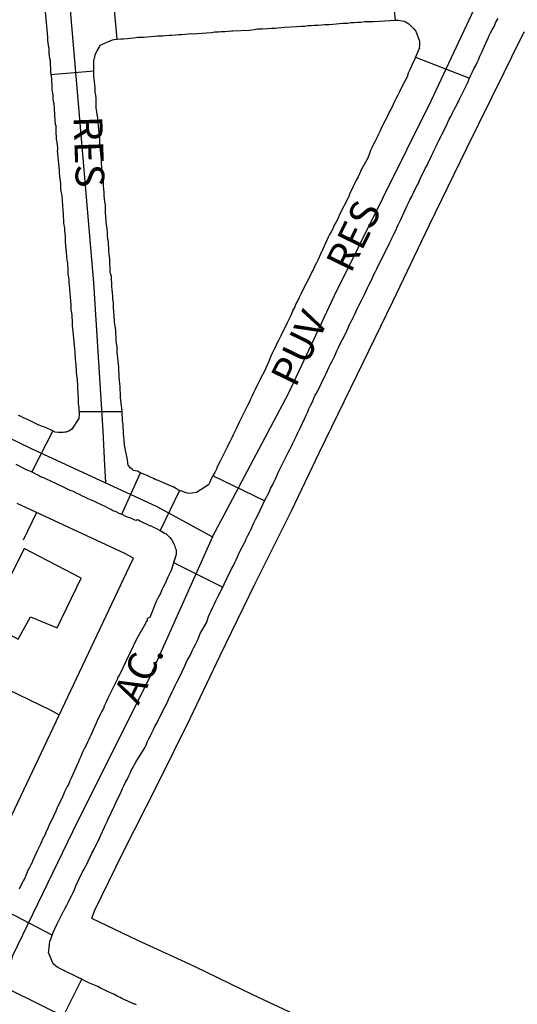
# Model space of a CAD drawing. Units: millimetres. Extents: x 185545 to 187957, y 1663200 to 1665975.
# Drawn here: x 185925 to 185968, y 1663463 to 1663549 of the extents above; entities that cross this region are included whole.
import ezdxf
from ezdxf.enums import TextEntityAlignment as Align

# ---------------------------------------------------------------- set-up
doc = ezdxf.new("R2010")
doc.units = ezdxf.units.MM
for name, color, linetype in [('V-CANTEIRO', 3, 'Continuous'), ('V-CRUZAMENTO', 1, 'Continuous'), ('V-EDIFICACAO', 2, 'Continuous'), ('V-EIXO_DE_LOGRADOURO', 3, 'Continuous'), ('V-LOTE', 1, 'Continuous'), ('V-NOME_DOS_LOGRADOUROS', 7, 'Continuous'), ('V-QUADRA', 6, 'Continuous'), ('V-TESTADA', 5, 'Continuous')]:
    doc.layers.add(name, color=color, linetype=linetype)

msp = doc.modelspace()

# ---------------------------------------------------------------- linework, layer by layer
at = {"layer": 'V-CANTEIRO'}
msp.add_lwpolyline([(185945.85, 1663547.82), (185946.31, 1663547.84), (185946.63, 1663547.86), (185946.93, 1663547.88), (185947.18, 1663547.91), (185947.48, 1663547.93), (185947.71, 1663547.97), (185948.8, 1663548.01), (185949.22, 1663548.05), (185949.52, 1663548.05), (185949.81, 1663548.1), (185950.07, 1663548.1), (185950.36, 1663548.12), (185950.66, 1663548.14), (185950.96, 1663548.16), (185951.26, 1663548.18), (185951.55, 1663548.2), (185951.66, 1663548.19), (185952.82, 1663548.31), (185953.25, 1663548.31), (185953.5, 1663548.35), (185953.8, 1663548.35), (185954.1, 1663548.39), (185954.39, 1663548.39), (185954.69, 1663548.44), (185954.94, 1663548.44), (185955.24, 1663548.46), (185955.47, 1663548.44), (185956.94, 1663548.54), (185957.36, 1663548.56), (185957.66, 1663548.56), (185957.96, 1663548.52), (185958.19, 1663548.48), (185958.25, 1663548.42), (185958.55, 1663548.25), (185958.74, 1663548.08), (185958.95, 1663547.84), (185959.16, 1663547.61), (185959.48, 1663546.73), (185959.48, 1663546.32), (185959.46, 1663546.21), (185959.48, 1663546.11), (185959.42, 1663546.06), (185959.37, 1663545.9), (185959.25, 1663545.6), (185959.14, 1663545.34), (185959.01, 1663545.05), (185958.88, 1663544.79), (185958.76, 1663544.5), (185958.61, 1663544.2), (185958.5, 1663543.95), (185958.4, 1663543.65), (185958.38, 1663543.58), (185957.91, 1663542.72), (185957.72, 1663542.29), (185957.59, 1663542.04), (185957.46, 1663541.78), (185957.32, 1663541.49), (185957.19, 1663541.23), (185957.04, 1663540.93), (185956.91, 1663540.68), (185956.79, 1663540.43), (185956.73, 1663540.28), (185956.21, 1663539.3), (185956.04, 1663538.9), (185955.9, 1663538.6), (185955.77, 1663538.35), (185955.62, 1663538.05), (185955.49, 1663537.8), (185955.37, 1663537.54), (185955.22, 1663537.24), (185955.13, 1663536.99), (185955.03, 1663536.69), (185955.03, 1663536.63), (185954.45, 1663535.63), (185954.28, 1663535.21), (185954.14, 1663534.95), (185953.99, 1663534.66), (185953.82, 1663534.36), (185953.71, 1663534.11), (185953.56, 1663533.81), (185953.44, 1663533.55), (185953.33, 1663533.26), (185953.29, 1663533.15), (185952.57, 1663531.75), (185952.38, 1663531.31), (185952.21, 1663531.01), (185952.08, 1663530.76), (185951.97, 1663530.5), (185951.8, 1663530.2), (185951.67, 1663529.95), (185951.55, 1663529.72), (185951.08, 1663528.68), (185950.89, 1663528.25), (185950.76, 1663528), (185950.64, 1663527.74), (185950.49, 1663527.45), (185950.36, 1663527.19), (185950.23, 1663526.9), (185950.11, 1663526.66), (185949.94, 1663526.3), (185949.94, 1663526.3), (185949.36, 1663525.2), (185949.17, 1663524.78), (185949.02, 1663524.48), (185948.92, 1663524.22), (185948.75, 1663523.93), (185948.64, 1663523.67), (185948.49, 1663523.38), (185948.37, 1663523.08), (185948.24, 1663522.82), (185948.09, 1663522.53), (185947.99, 1663522.29), (185947.43, 1663521.17), (185947.22, 1663520.75), (185947.07, 1663520.45), (185946.97, 1663520.2), (185946.84, 1663519.94), (185946.69, 1663519.64), (185946.57, 1663519.39), (185946.46, 1663519.09), (185946.36, 1663518.86), (185945.95, 1663517.99), (185945.72, 1663517.57), (185945.61, 1663517.31), (185945.46, 1663517.01), (185945.33, 1663516.76), (185945.21, 1663516.51), (185945.06, 1663516.21), (185944.93, 1663515.95), (185944.8, 1663515.66), (185944.68, 1663515.36), (185944.55, 1663515.11), (185944.4, 1663514.81), (185944.34, 1663514.7), (185944.06, 1663514.13), (185943.83, 1663513.71), (185943.7, 1663513.41), (185943.57, 1663513.15), (185943.45, 1663512.86), (185943.3, 1663512.56), (185943.17, 1663512.31), (185943.02, 1663512.01), (185942.9, 1663511.76), (185942.77, 1663511.5), (185942.67, 1663511.27), (185942.15, 1663510.27), (185941.94, 1663509.85), (185941.84, 1663509.59), (185941.69, 1663509.3), (185941.52, 1663509), (185941.39, 1663508.74), (185941.26, 1663508.45), (185941.16, 1663508.21), (185940.1, 1663507.55), (185939.72, 1663507.51), (185939.46, 1663507.47), (185939.33, 1663507.49), (185939.17, 1663507.53), (185938.91, 1663507.64), (185938.62, 1663507.74), (185938.38, 1663507.89), (185938.07, 1663508.04), (185937.77, 1663508.17), (185937.66, 1663508.21), (185936.79, 1663508.61), (185936.53, 1663508.7), (185936.37, 1663508.78), (185936.11, 1663508.89), (185935.82, 1663509.02), (185935.52, 1663509.14), (185935.27, 1663509.25), (185934.99, 1663509.4), (185934.63, 1663509.48), (185934.52, 1663509.57), (185934.39, 1663509.67), (185934.22, 1663509.86), (185934.16, 1663509.91), (185934.14, 1663510.14), (185934.12, 1663510.38), (185933.86, 1663511.67), (185933.82, 1663512.09), (185933.8, 1663512.39), (185933.78, 1663512.65), (185933.78, 1663512.94), (185933.73, 1663513.2), (185933.73, 1663513.49), (185933.69, 1663513.79), (185933.67, 1663514.05), (185933.65, 1663514.34), (185933.65, 1663514.6), (185933.65, 1663514.66), (185933.52, 1663515.78), (185933.52, 1663516.17), (185933.48, 1663516.46), (185933.48, 1663516.72), (185933.46, 1663517.01), (185933.42, 1663517.31), (185933.4, 1663517.57), (185933.38, 1663517.86), (185933.35, 1663518.12), (185933.36, 1663518.43), (185933.36, 1663518.43), (185933.23, 1663519.77), (185933.21, 1663520.2), (185933.16, 1663520.49), (185933.14, 1663520.79), (185933.14, 1663521.04), (185933.1, 1663521.34), (185933.1, 1663521.59), (185933.06, 1663521.85), (185933.01, 1663522.15), (185932.99, 1663522.4), (185932.98, 1663522.46), (185932.91, 1663523.63), (185932.89, 1663524.05), (185932.84, 1663524.35), (185932.84, 1663524.61), (185932.82, 1663524.9), (185932.78, 1663525.16), (185932.76, 1663525.45), (185932.74, 1663525.75), (185932.72, 1663526.01), (185932.72, 1663526.3), (185932.65, 1663526.56), (185932.61, 1663526.7), (185932.59, 1663527.83), (185932.53, 1663528.25), (185932.5, 1663528.55), (185932.48, 1663528.8), (185932.46, 1663529.06), (185932.46, 1663529.31), (185932.42, 1663529.57), (185932.38, 1663529.86), (185932.38, 1663530.12), (185932.34, 1663530.42), (185932.32, 1663530.67), (185932.3, 1663530.73), (185932.21, 1663531.86), (185932.21, 1663532.24), (185932.19, 1663532.54), (185932.15, 1663532.79), (185932.12, 1663533.05), (185932.08, 1663533.34), (185932.08, 1663533.6), (185932.06, 1663533.89), (185932.02, 1663534.19), (185932.04, 1663534.45), (185932.04, 1663534.51), (185931.89, 1663535.76), (185931.87, 1663536.18), (185931.85, 1663536.44), (185931.83, 1663536.74), (185931.81, 1663536.99), (185931.78, 1663537.24), (185931.74, 1663537.5), (185931.72, 1663537.75), (185931.72, 1663538.01), (185931.7, 1663538.3), (185931.68, 1663538.56), (185931.66, 1663538.75), (185931.57, 1663539.7), (185931.53, 1663540.09), (185931.49, 1663540.38), (185931.44, 1663540.64), (185931.4, 1663540.93), (185931.4, 1663541.23), (185931.4, 1663541.49), (185931.38, 1663541.78), (185931.36, 1663542.04), (185931.32, 1663542.33), (185931.32, 1663542.63), (185931.32, 1663542.69), (185931.19, 1663543.73), (185931.19, 1663544.16), (185931.19, 1663544.45), (185931.19, 1663544.75), (185931.19, 1663545.05), (185931.21, 1663545.21), (185931.27, 1663545.32), (185931.27, 1663545.38), (185931.3, 1663545.49), (185931.32, 1663545.57), (185931.34, 1663545.64), (185931.47, 1663545.9), (185931.66, 1663546.19), (185931.75, 1663546.38), (185932.81, 1663546.87), (185932.97, 1663546.89), (185933.23, 1663546.91), (185933.53, 1663546.95), (185933.78, 1663546.95), (185934.08, 1663546.97), (185934.38, 1663546.99), (185934.67, 1663547.04), (185934.97, 1663547.08), (185935.22, 1663547.08), (185935.5, 1663547.08), (185936.75, 1663547.19), (185937.17, 1663547.21), (185937.43, 1663547.23), (185937.73, 1663547.25), (185937.98, 1663547.27), (185937.98, 1663547.27), (185938.28, 1663547.29), (185938.57, 1663547.31), (185938.83, 1663547.33), (185939.13, 1663547.36), (185939.38, 1663547.38), (185939.68, 1663547.4), (185939.82, 1663547.38), (185940.99, 1663547.46), (185941.42, 1663547.5), (185941.71, 1663547.55), (185942.01, 1663547.55), (185942.26, 1663547.57), (185942.56, 1663547.59), (185942.86, 1663547.61), (185943.15, 1663547.63), (185943.26, 1663547.63), (185944.68, 1663547.71), (185945.11, 1663547.76), (185945.4, 1663547.8), (185945.85, 1663547.82)], dxfattribs=at)
at = {"layer": 'V-CRUZAMENTO'}
for points in [[(185956.844, 1663553.44), (185957.36, 1663548.56), (185957.66, 1663548.56), (185957.96, 1663548.52), (185958.19, 1663548.48), (185958.25, 1663548.42), (185958.55, 1663548.25), (185958.74, 1663548.08), (185958.95, 1663547.84), (185959.16, 1663547.61), (185959.48, 1663546.73), (185959.48, 1663546.32), (185959.46, 1663546.21), (185959.48, 1663546.11), (185959.42, 1663546.06), (185959.37, 1663545.9), (185959.25, 1663545.6), (185959.14, 1663545.34), (185963.828, 1663543.536), (185963.95, 1663543.78), (185964.08, 1663544.07), (185964.21, 1663544.33), (185964.36, 1663544.62), (185964.48, 1663544.88), (185964.59, 1663545.13), (185964.72, 1663545.43), (185964.91, 1663545.85), (185965.34, 1663546.76), (185965.4, 1663546.91), (185965.5, 1663547.17), (185965.65, 1663547.47), (185965.78, 1663547.72), (185965.95, 1663548.02), (185966.12, 1663548.38), (185966.31, 1663548.72)], [(185926.95, 1663549.32), (185927.16, 1663547.1), (185927.16, 1663546.96), (185927.18, 1663546.83), (185927.2, 1663546.62), (185927.23, 1663546.36), (185927.27, 1663546.15), (185927.29, 1663545.94), (185927.29, 1663545.68), (185927.31, 1663545.47), (185927.35, 1663545.26), (185927.4, 1663545.07), (185927.42, 1663544.03), (185927.45, 1663543.861), (185931.19, 1663544.16), (185931.19, 1663544.45), (185931.19, 1663544.75), (185931.19, 1663545.05), (185931.21, 1663545.21), (185931.27, 1663545.32), (185931.27, 1663545.38), (185931.3, 1663545.49), (185931.335, 1663545.63), (185931.47, 1663545.9), (185931.66, 1663546.19), (185931.75, 1663546.38), (185932.81, 1663546.87), (185932.97, 1663546.89), (185933.23, 1663546.91), (185932.807, 1663551.352)], [(185927.08, 1663459.18), (185930.142, 1663465.304), (185929.77, 1663465.49), (185929.54, 1663465.59), (185929.24, 1663465.73), (185928.99, 1663465.86), (185928.69, 1663465.99), (185928.4, 1663466.16), (185928.05, 1663466.33), (185927.95, 1663466.4), (185927.88, 1663466.44), (185927.82, 1663466.5), (185927.67, 1663466.65), (185927.25, 1663467.63), (185927.27, 1663467.78), (185927.31, 1663468.07), (185927.33, 1663468.33), (185927.37, 1663468.62), (185927.48, 1663468.88), (185927.56, 1663469.13), (185923.74, 1663471.116)]]:
    msp.add_lwpolyline(points, dxfattribs=at)
for points in [[(185934.22, 1663509.86), (185934.16, 1663509.91), (185934.14, 1663510.14), (185934.12, 1663510.38), (185933.86, 1663511.67), (185933.82, 1663512.09), (185933.8, 1663512.39), (185933.78, 1663512.65), (185933.78, 1663512.94), (185933.73, 1663513.2), (185933.73, 1663513.49), (185933.69, 1663513.79), (185933.67, 1663514.05), (185933.65, 1663514.34), (185933.65, 1663514.557), (185929.916, 1663514.557), (185929.92, 1663514.51), (185929.92, 1663514.3), (185929.9, 1663514.05), (185929.88, 1663513.98), (185929.28, 1663513.07), (185929.07, 1663512.92), (185929.03, 1663512.9), (185928.99, 1663512.88), (185928.78, 1663512.81), (185928.76, 1663512.81), (185928.67, 1663512.79), (185928.52, 1663512.77), (185928.31, 1663512.77), (185928.1, 1663512.77), (185927.84, 1663512.81), (185927.63, 1663512.9), (185925.798, 1663509.358), (185925.93, 1663509.29), (185926.17, 1663509.16), (185926.38, 1663509.06), (185926.57, 1663508.95), (185926.83, 1663508.85), (185927.1, 1663508.72), (185927.38, 1663508.59), (185927.59, 1663508.48), (185927.93, 1663508.34), (185928.71, 1663507.96), (185928.99, 1663507.83), (185929.2, 1663507.74), (185929.41, 1663507.66), (185929.67, 1663507.53), (185929.92, 1663507.4), (185930.17, 1663507.28), (185930.39, 1663507.17), (185930.6, 1663507.07), (185930.86, 1663506.96), (185931.11, 1663506.85), (185931.45, 1663506.7), (185932.19, 1663506.33), (185932.42, 1663506.22), (185932.68, 1663506.11), (185932.85, 1663506), (185933.1, 1663505.92), (185933.36, 1663505.77), (185933.63, 1663505.67), (185933.63, 1663505.67), (185935.234, 1663509.269), (185934.99, 1663509.4), (185934.63, 1663509.48), (185934.52, 1663509.57), (185934.39, 1663509.67)], [(185945.1, 1663504.93), (185945.23, 1663505.22), (185945.46, 1663505.65), (185946.029, 1663506.833), (185941.52, 1663509), (185941.39, 1663508.74), (185941.26, 1663508.45), (185941.16, 1663508.21), (185940.1, 1663507.55), (185939.72, 1663507.51), (185939.46, 1663507.47), (185939.33, 1663507.49), (185939.17, 1663507.53), (185938.91, 1663507.64), (185938.62, 1663507.74), (185936.958, 1663504.267), (185937.11, 1663504.18), (185937.34, 1663504.03), (185937.47, 1663503.97), (185937.47, 1663503.93), (185937.53, 1663503.91), (185937.76, 1663503.69), (185937.94, 1663503.49), (185938.08, 1663503.23), (185938.21, 1663502.98), (185938.25, 1663502.76), (185938.34, 1663502.59), (185938.34, 1663502.51), (185938.34, 1663502.17), (185938.125, 1663501.476), (185942.382, 1663499.326), (185942.5, 1663499.56), (185942.58, 1663499.75), (185942.71, 1663500.01), (185942.83, 1663500.3), (185942.98, 1663500.56), (185943.13, 1663500.86), (185943.28, 1663501.15), (185943.4, 1663501.41), (185943.55, 1663501.7), (185943.66, 1663501.96), (185943.85, 1663502.38), (185944.32, 1663503.25), (185944.34, 1663503.27), (185944.42, 1663503.53), (185944.57, 1663503.82), (185944.7, 1663504.08), (185944.85, 1663504.38), (185944.97, 1663504.67)]]:
    msp.add_lwpolyline(points, close=True, dxfattribs=at)
at = {"layer": 'V-EDIFICACAO'}
msp.add_lwpolyline([(185925.13, 1663502.7), (185921.93, 1663496.28), (185924.62, 1663494.82), (185925.69, 1663496.76), (185928.02, 1663495.8), (185930.1, 1663500.13), (185930.1, 1663500.13), (185925.13, 1663502.7)], close=True, dxfattribs=at)
at = {"layer": 'V-EIXO_DE_LOGRADOURO'}
for points in [[(185941.49, 1663503.71), (185948.09, 1663516.14), (185952.1, 1663524.65), (185956.3, 1663533.1), (185960.5, 1663541.55), (185964.46, 1663550), (185965.15, 1663551.69), (185972.47, 1663552.55), (185981.28, 1663553.57), (185990.13, 1663554.22), (185998.98, 1663554.87), (186007.83, 1663555.21), (186016.68, 1663555.8), (186025.24, 1663556.2), (186029.52, 1663556.48)], [(185928.96, 1663551.48), (185929.51, 1663545.05), (185930.06, 1663538.62), (185930.61, 1663532.19), (185931.16, 1663525.76), (185931.57, 1663519.33), (185931.98, 1663512.9), (185932.12, 1663509.91)], [(185872.46, 1663536.48), (185882.85, 1663531.48), (185893.24, 1663526.48), (185904.21, 1663521.96), (185914.86, 1663516.65), (185925.7, 1663511.42), (185936.67, 1663506.35), (185941.49, 1663503.71), (185935.91, 1663491.24), (185929.76, 1663479.01), (185924.12, 1663467.33), (185921.97, 1663459.19), (185916.77, 1663448.84), (185911.7, 1663438.42), (185906.82, 1663428), (185901.94, 1663417.58), (185896.55, 1663407.16), (185891.16, 1663396.74), (185885.77, 1663386.32), (185880.95, 1663375.9), (185876.01, 1663365.48)], [(185823.91, 1663511.39), (185823.91, 1663511.39), (185831.44, 1663507.48), (185838.97, 1663503.57), (185847.05, 1663500.09), (185855.13, 1663496.55), (185879.76, 1663485.63), (185896.41, 1663477.94), (185912.77, 1663469.88), (185929.13, 1663461.82), (185945.59, 1663453.76), (185962.05, 1663445.82), (185978.6, 1663437.88), (185995.45, 1663430.43), (186012.3, 1663422.98), (186027.76, 1663415.9), (186029.7, 1663415.13)], [(185932.12, 1663509.93), (185932.19, 1663508.42)]]:
    msp.add_lwpolyline(points, dxfattribs=at)
at = {"layer": 'V-LOTE'}
for points in [[(185998.35, 1663549.79), (185973.74, 1663547.95), (185968.54, 1663547.5), (185968.13, 1663546.7), (185966.81, 1663543.98), (185963.57, 1663537.43), (185960.3, 1663530.72), (185957.12, 1663524.12), (185954.03, 1663517.75), (185950.74, 1663510.98), (185948.33, 1663505.94), (185945.19, 1663499.64), (185942.13, 1663493.38), (185939.52, 1663487.92), (185936.73, 1663482.23), (185933.68, 1663476.26), (185931.22, 1663471.22), (185931.01, 1663470.62), (185931, 1663470.59), (185934.97, 1663468.69), (185939.47, 1663466.63), (185939.95, 1663466.41), (185944.96, 1663463.98), (185950.37, 1663461.47)], [(185923.57, 1663478.5), (185934.3, 1663501.12), (185934.64, 1663501.86), (185933.88, 1663502.27), (185924.54, 1663506.6)], [(185926.2, 1663505.83), (185925.04, 1663503.41)], [(185920.06, 1663492.23), (185927.39, 1663488.7), (185928.19, 1663488.25)]]:
    msp.add_lwpolyline(points, dxfattribs=at)
at = {"layer": 'V-QUADRA'}
for points in [[(185926.95, 1663549.32), (185927.16, 1663547.1), (185927.16, 1663547.04), (185927.16, 1663546.96), (185927.18, 1663546.83), (185927.2, 1663546.62), (185927.23, 1663546.36), (185927.27, 1663546.15), (185927.29, 1663545.94), (185927.29, 1663545.68), (185927.31, 1663545.47), (185927.35, 1663545.26), (185927.4, 1663545.07), (185927.42, 1663544.03), (185927.48, 1663543.69), (185927.5, 1663543.44), (185927.5, 1663543.22), (185927.54, 1663542.97), (185927.54, 1663542.72), (185927.54, 1663542.5), (185927.59, 1663542.25), (185927.63, 1663541.99), (185927.63, 1663541.74), (185927.67, 1663541.49), (185927.72, 1663541.34), (185927.77, 1663540.4), (185927.8, 1663539.79), (185927.84, 1663539.62), (185927.84, 1663539.47), (185927.88, 1663539.45), (185927.88, 1663539.2), (185927.9, 1663538.98), (185927.9, 1663538.73), (185927.92, 1663538.47), (185927.92, 1663538.22), (185927.97, 1663537.97), (185927.97, 1663537.97), (185928.01, 1663537.71), (185928.03, 1663537.5), (185928.03, 1663537.24), (185928.01, 1663537.22), (185928.16, 1663535.84), (185928.18, 1663535.51), (185928.18, 1663535.29), (185928.22, 1663535.04), (185928.24, 1663534.83), (185928.26, 1663534.61), (185928.29, 1663534.36), (185928.29, 1663534.15), (185928.29, 1663533.94), (185928.33, 1663533.68), (185928.37, 1663533.47), (185928.42, 1663533.28), (185928.5, 1663532.07), (185928.52, 1663531.73), (185928.52, 1663531.48), (185928.56, 1663531.26), (185928.56, 1663531.01), (185928.58, 1663530.76), (185928.63, 1663530.54), (185928.65, 1663530.29), (185928.67, 1663530.03), (185928.69, 1663529.78), (185928.69, 1663529.53), (185928.69, 1663529.33), (185928.82, 1663528.08), (185928.86, 1663527.74), (185928.9, 1663527.49), (185928.9, 1663527.24), (185928.92, 1663527.02), (185928.94, 1663526.77), (185928.94, 1663526.51), (185928.98, 1663526.26), (185929.03, 1663526.01), (185929.03, 1663525.75), (185929.05, 1663525.54), (185929.07, 1663525.28), (185929.07, 1663525.22), (185929.15, 1663524.18), (185929.18, 1663523.84), (185929.2, 1663523.63), (185929.2, 1663523.42), (185929.24, 1663523.16), (185929.28, 1663522.95), (185929.28, 1663522.74), (185929.3, 1663522.49), (185929.32, 1663522.23), (185929.32, 1663522.02), (185929.35, 1663521.76), (185929.37, 1663521.55), (185929.37, 1663521.53), (185929.47, 1663520.36), (185929.52, 1663520.03), (185929.54, 1663519.81), (185929.54, 1663519.56), (185929.56, 1663519.35), (185929.58, 1663519.13), (185929.6, 1663518.88), (185929.62, 1663518.67), (185929.64, 1663518.46), (185929.66, 1663518.2), (185929.66, 1663517.99), (185929.69, 1663517.78), (185929.71, 1663517.52), (185929.73, 1663517.42), (185929.81, 1663516.08), (185929.83, 1663515.74), (185929.83, 1663515.49), (185929.83, 1663515.23), (185929.88, 1663514.98), (185929.9, 1663514.72), (185929.92, 1663514.51), (185929.92, 1663514.3), (185929.9, 1663514.05), (185929.88, 1663513.98), (185929.28, 1663513.07), (185929.07, 1663512.92), (185929.03, 1663512.9), (185928.99, 1663512.88), (185928.78, 1663512.81), (185928.76, 1663512.81), (185928.67, 1663512.79), (185928.52, 1663512.77), (185928.31, 1663512.77), (185928.1, 1663512.77), (185927.84, 1663512.81), (185927.63, 1663512.9), (185927.42, 1663513), (185927.17, 1663513.11), (185926.99, 1663513.19), (185926.72, 1663513.3), (185926.44, 1663513.41), (185926.42, 1663513.41), (185925.43, 1663513.89), (185925.09, 1663514.04), (185924.88, 1663514.15), (185924.66, 1663514.23)], [(185934.9, 1663463.09), (185934.79, 1663463.13), (185934.78, 1663463.11), (185933.63, 1663463.64), (185933.49, 1663463.72), (185933.23, 1663463.83), (185932.93, 1663464), (185932.64, 1663464.12), (185932.38, 1663464.25), (185932.09, 1663464.38), (185931.83, 1663464.51), (185931.53, 1663464.67), (185931.24, 1663464.8), (185930.81, 1663464.97), (185929.77, 1663465.49), (185929.54, 1663465.59), (185929.24, 1663465.73), (185928.99, 1663465.86), (185928.69, 1663465.99), (185928.4, 1663466.16), (185928.05, 1663466.33), (185927.95, 1663466.4), (185927.88, 1663466.44), (185927.82, 1663466.5), (185927.67, 1663466.65), (185927.25, 1663467.63), (185927.27, 1663467.78), (185927.31, 1663468.07), (185927.33, 1663468.33), (185927.37, 1663468.62), (185927.48, 1663468.88), (185927.56, 1663469.13), (185927.69, 1663469.43), (185927.8, 1663469.68), (185928.01, 1663470.11), (185928.01, 1663470.11), (185928.54, 1663471.15), (185928.56, 1663471.17), (185928.71, 1663471.47), (185928.86, 1663471.72), (185928.96, 1663471.97), (185929.11, 1663472.27), (185929.24, 1663472.53), (185929.39, 1663472.82), (185929.52, 1663473.08), (185929.66, 1663473.48), (185930.13, 1663474.45), (185930.19, 1663474.56), (185930.36, 1663474.86), (185930.51, 1663475.15), (185930.64, 1663475.41), (185930.77, 1663475.71), (185930.89, 1663475.96), (185931.02, 1663476.26), (185931.19, 1663476.55), (185931.3, 1663476.81), (185931.53, 1663477.23), (185931.94, 1663478.14), (185932.12, 1663478.51), (185932.23, 1663478.76), (185932.38, 1663479.06), (185932.5, 1663479.35), (185932.63, 1663479.61), (185932.76, 1663479.9), (185932.89, 1663480.16), (185933.08, 1663480.56), (185933.57, 1663481.58), (185933.69, 1663481.86), (185933.82, 1663482.15), (185933.95, 1663482.41), (185934.12, 1663482.7), (185934.24, 1663482.96), (185934.39, 1663483.26), (185934.5, 1663483.57), (185934.51, 1663483.58), (185934.84, 1663484.15), (185935.65, 1663485.44), (185935.73, 1663485.63), (185935.83, 1663485.88), (185935.96, 1663486.18), (185936.11, 1663486.44), (185936.24, 1663486.69), (185936.36, 1663486.99), (185936.49, 1663487.24), (185936.66, 1663487.54), (185936.87, 1663487.96), (185937.36, 1663488.92), (185937.49, 1663489.19), (185937.62, 1663489.45), (185937.74, 1663489.74), (185937.87, 1663490), (185938, 1663490.25), (185938.15, 1663490.55), (185938.25, 1663490.8), (185938.4, 1663491.1), (185938.63, 1663491.53), (185939.1, 1663492.52), (185939.19, 1663492.71), (185939.31, 1663492.97), (185939.48, 1663493.26), (185939.61, 1663493.52), (185939.74, 1663493.82), (185939.88, 1663494.11), (185940.01, 1663494.37), (185940.16, 1663494.66), (185940.29, 1663494.92), (185940.44, 1663495.32), (185940.99, 1663496.25), (185941.05, 1663496.49), (185941.16, 1663496.78), (185941.26, 1663497.04), (185941.39, 1663497.29), (185941.52, 1663497.59), (185941.65, 1663497.84), (185941.79, 1663498.14), (185942, 1663498.57), (185942.5, 1663499.56), (185942.58, 1663499.75), (185942.71, 1663500.01), (185942.83, 1663500.3), (185942.98, 1663500.56), (185943.13, 1663500.86), (185943.28, 1663501.15), (185943.4, 1663501.41), (185943.55, 1663501.7), (185943.66, 1663501.96), (185943.85, 1663502.38), (185944.32, 1663503.25), (185944.34, 1663503.27), (185944.42, 1663503.53), (185944.57, 1663503.82), (185944.7, 1663504.08), (185944.85, 1663504.38), (185944.97, 1663504.67), (185945.1, 1663504.93), (185945.23, 1663505.22), (185945.23, 1663505.22), (185945.46, 1663505.65), (185946.08, 1663506.94), (185946.12, 1663507.05), (185946.29, 1663507.34), (185946.42, 1663507.6), (185946.54, 1663507.9), (185946.71, 1663508.19), (185946.84, 1663508.45), (185946.97, 1663508.74), (185947.09, 1663509), (185947.26, 1663509.42), (185947.82, 1663510.5), (185947.94, 1663510.74), (185948.07, 1663511.03), (185948.22, 1663511.29), (185948.37, 1663511.59), (185948.47, 1663511.84), (185948.62, 1663512.14), (185948.77, 1663512.43), (185948.88, 1663512.69), (185949.07, 1663513.09), (185949.56, 1663514.07), (185949.64, 1663514.26), (185949.79, 1663514.55), (185949.87, 1663514.81), (185950, 1663515.11), (185950.15, 1663515.36), (185950.27, 1663515.66), (185950.4, 1663515.95), (185950.61, 1663516.34), (185951.32, 1663517.76), (185951.38, 1663517.9), (185951.5, 1663518.16), (185951.63, 1663518.46), (185951.78, 1663518.75), (185951.91, 1663519.01), (185952.06, 1663519.3), (185952.18, 1663519.56), (185952.31, 1663519.86), (185952.44, 1663520.15), (185952.57, 1663520.41), (185952.78, 1663520.83), (185953.04, 1663521.32), (185953.16, 1663521.59), (185953.29, 1663521.85), (185953.41, 1663522.15), (185953.54, 1663522.4), (185953.69, 1663522.7), (185953.82, 1663522.99), (185953.96, 1663523.25), (185954.09, 1663523.55), (185954.22, 1663523.8), (185954.43, 1663524.22), (185954.73, 1663524.8), (185954.86, 1663525.07), (185954.96, 1663525.33), (185955.11, 1663525.62), (185955.24, 1663525.88), (185955.36, 1663526.13), (185955.49, 1663526.43), (185955.62, 1663526.68), (185955.77, 1663526.98), (185955.9, 1663527.24), (185956.09, 1663527.62), (185956.56, 1663528.57), (185956.59, 1663528.63), (185956.72, 1663528.89), (185956.87, 1663529.19), (185957, 1663529.44), (185957.1, 1663529.7), (185957.25, 1663529.99), (185957.38, 1663530.25), (185957.51, 1663530.54), (185957.63, 1663530.8), (185957.82, 1663531.2), (185958.4, 1663532.47), (185958.52, 1663532.71), (185958.65, 1663532.96), (185958.8, 1663533.26), (185958.93, 1663533.55), (185959.08, 1663533.81), (185959.22, 1663534.11), (185959.37, 1663534.36), (185959.54, 1663534.78), (185960.01, 1663535.74), (185960.11, 1663535.93), (185960.26, 1663536.23), (185960.39, 1663536.48), (185960.52, 1663536.78), (185960.67, 1663537.07), (185960.79, 1663537.33), (185960.92, 1663537.63), (185961.05, 1663537.88), (185961.17, 1663538.13), (185961.39, 1663538.56), (185961.88, 1663539.55), (185961.94, 1663539.7), (185962.07, 1663539.96), (185962.19, 1663540.21), (185962.34, 1663540.51), (185962.34, 1663540.51), (185962.47, 1663540.76), (185962.64, 1663541.06), (185962.77, 1663541.32), (185962.94, 1663541.7), (185963.45, 1663542.69), (185963.55, 1663542.93), (185963.7, 1663543.22), (185963.8, 1663543.48), (185963.95, 1663543.78), (185964.08, 1663544.07), (185964.21, 1663544.33), (185964.36, 1663544.62), (185964.48, 1663544.88), (185964.59, 1663545.13), (185964.72, 1663545.43), (185964.91, 1663545.85), (185965.34, 1663546.76), (185965.4, 1663546.91), (185965.5, 1663547.17), (185965.65, 1663547.47), (185965.78, 1663547.72), (185965.95, 1663548.02), (185966.12, 1663548.38), (185966.31, 1663548.72)], [(185924.41, 1663510.01), (185925.32, 1663509.55), (185925.43, 1663509.5), (185925.64, 1663509.44), (185925.93, 1663509.29), (185926.17, 1663509.16), (185926.38, 1663509.06), (185926.57, 1663508.95), (185926.83, 1663508.85), (185927.1, 1663508.72), (185927.38, 1663508.59), (185927.59, 1663508.48), (185927.93, 1663508.34), (185928.71, 1663507.96), (185928.99, 1663507.83), (185929.2, 1663507.74), (185929.41, 1663507.66), (185929.67, 1663507.53), (185929.92, 1663507.4), (185930.17, 1663507.28), (185930.39, 1663507.17), (185930.6, 1663507.07), (185930.86, 1663506.96), (185931.11, 1663506.85), (185931.45, 1663506.7), (185932.19, 1663506.33), (185932.42, 1663506.22), (185932.68, 1663506.11), (185932.85, 1663506), (185933.1, 1663505.92), (185933.36, 1663505.77), (185933.63, 1663505.67), (185933.87, 1663505.54), (185934.08, 1663505.45), (185934.29, 1663505.39), (185934.48, 1663505.29), (185934.71, 1663505.18), (185934.86, 1663505.16), (185934.95, 1663505.2), (185935.07, 1663505.18), (185935.18, 1663505.09), (185936.09, 1663504.67), (185936.16, 1663504.65), (185936.37, 1663504.56), (185936.62, 1663504.44), (185936.85, 1663504.33), (185937.11, 1663504.18), (185937.34, 1663504.03), (185937.47, 1663503.97), (185937.47, 1663503.93), (185937.53, 1663503.91), (185937.76, 1663503.69), (185937.94, 1663503.49), (185938.08, 1663503.23), (185938.21, 1663502.98), (185938.25, 1663502.76), (185938.34, 1663502.59), (185938.34, 1663502.51), (185938.34, 1663502.17), (185937.94, 1663500.88), (185937.87, 1663500.73), (185937.74, 1663500.43), (185937.62, 1663500.22), (185937.53, 1663500.01), (185937.45, 1663499.8), (185937.32, 1663499.54), (185937.21, 1663499.33), (185937.11, 1663499.12), (185937.11, 1663499.12), (185936.98, 1663498.8), (185936.85, 1663498.57), (185936.73, 1663498.33), (185936.6, 1663498.1), (185936.05, 1663496.72), (185935.92, 1663496.65), (185935.83, 1663496.59), (185935.81, 1663496.45), (185935.81, 1663496.4), (185935.73, 1663496.36), (185935.69, 1663496.18), (185934.89, 1663494.83), (185933.42, 1663491.72), (185933.29, 1663491.53), (185933.21, 1663491.31), (185933.04, 1663490.97), (185932.49, 1663489.89), (185932.4, 1663489.7), (185932.31, 1663489.49), (185932.19, 1663489.24), (185932.1, 1663489.02), (185932.02, 1663488.81), (185931.89, 1663488.56), (185931.78, 1663488.34), (185931.68, 1663488.13), (185931.55, 1663487.88), (185931.4, 1663487.53), (185930.94, 1663486.5), (185930.85, 1663486.31), (185930.75, 1663486.1), (185930.62, 1663485.82), (185930.49, 1663485.57), (185930.36, 1663485.31), (185930.24, 1663485.08), (185930.15, 1663484.87), (185930.07, 1663484.65), (185929.96, 1663484.4), (185929.85, 1663484.19), (185929.71, 1663483.87), (185929.22, 1663482.77), (185929.11, 1663482.53), (185929.01, 1663482.28), (185928.88, 1663482.03), (185928.77, 1663481.81), (185928.65, 1663481.56), (185928.56, 1663481.35), (185928.48, 1663481.13), (185928.35, 1663480.88), (185928.24, 1663480.67), (185928.14, 1663480.46), (185928.01, 1663480.2), (185927.9, 1663479.88), (185927.48, 1663479.03), (185927.35, 1663478.76), (185927.25, 1663478.55), (185927.16, 1663478.34), (185927.03, 1663478.08), (185926.95, 1663477.87), (185926.84, 1663477.66), (185926.74, 1663477.45), (185926.65, 1663477.23), (185926.57, 1663477.02), (185926.44, 1663476.81), (185926.31, 1663476.51), (185925.87, 1663475.56), (185925.85, 1663475.49), (185925.72, 1663475.24), (185925.59, 1663474.99), (185925.46, 1663474.77), (185925.36, 1663474.52), (185925.29, 1663474.31), (185925.19, 1663474.09), (185925.06, 1663473.84), (185924.94, 1663473.59), (185924.83, 1663473.37), (185924.7, 1663473.12)]]:
    msp.add_lwpolyline(points, dxfattribs=at)
msp.add_lwpolyline([(185945.85, 1663547.82), (185946.31, 1663547.84), (185946.63, 1663547.86), (185946.93, 1663547.88), (185947.18, 1663547.91), (185947.48, 1663547.93), (185947.71, 1663547.97), (185948.8, 1663548.01), (185949.22, 1663548.05), (185949.52, 1663548.05), (185949.81, 1663548.1), (185950.07, 1663548.1), (185950.36, 1663548.12), (185950.66, 1663548.14), (185950.96, 1663548.16), (185951.26, 1663548.18), (185951.55, 1663548.2), (185951.66, 1663548.19), (185952.82, 1663548.31), (185953.25, 1663548.31), (185953.5, 1663548.35), (185953.8, 1663548.35), (185954.1, 1663548.39), (185954.39, 1663548.39), (185954.69, 1663548.44), (185954.94, 1663548.44), (185955.24, 1663548.46), (185955.47, 1663548.44), (185956.94, 1663548.54), (185957.36, 1663548.56), (185957.66, 1663548.56), (185957.96, 1663548.52), (185958.19, 1663548.48), (185958.25, 1663548.42), (185958.55, 1663548.25), (185958.74, 1663548.08), (185958.95, 1663547.84), (185959.16, 1663547.61), (185959.48, 1663546.73), (185959.48, 1663546.32), (185959.46, 1663546.21), (185959.48, 1663546.11), (185959.42, 1663546.06), (185959.37, 1663545.9), (185959.25, 1663545.6), (185959.14, 1663545.34), (185959.01, 1663545.05), (185958.88, 1663544.79), (185958.76, 1663544.5), (185958.61, 1663544.2), (185958.5, 1663543.95), (185958.4, 1663543.65), (185958.38, 1663543.58), (185957.91, 1663542.72), (185957.72, 1663542.29), (185957.59, 1663542.04), (185957.46, 1663541.78), (185957.32, 1663541.49), (185957.19, 1663541.23), (185957.04, 1663540.93), (185956.91, 1663540.68), (185956.79, 1663540.43), (185956.73, 1663540.28), (185956.21, 1663539.3), (185956.04, 1663538.9), (185955.9, 1663538.6), (185955.77, 1663538.35), (185955.62, 1663538.05), (185955.49, 1663537.8), (185955.37, 1663537.54), (185955.22, 1663537.24), (185955.13, 1663536.99), (185955.03, 1663536.69), (185955.03, 1663536.63), (185954.45, 1663535.63), (185954.28, 1663535.21), (185954.14, 1663534.95), (185953.99, 1663534.66), (185953.82, 1663534.36), (185953.71, 1663534.11), (185953.56, 1663533.81), (185953.44, 1663533.55), (185953.33, 1663533.26), (185953.29, 1663533.15), (185952.57, 1663531.75), (185952.38, 1663531.31), (185952.21, 1663531.01), (185952.08, 1663530.76), (185951.97, 1663530.5), (185951.8, 1663530.2), (185951.67, 1663529.95), (185951.55, 1663529.72), (185951.08, 1663528.68), (185950.89, 1663528.25), (185950.76, 1663528), (185950.64, 1663527.74), (185950.49, 1663527.45), (185950.36, 1663527.19), (185950.23, 1663526.9), (185950.11, 1663526.66), (185949.94, 1663526.3), (185949.94, 1663526.3), (185949.36, 1663525.2), (185949.17, 1663524.78), (185949.02, 1663524.48), (185948.92, 1663524.22), (185948.75, 1663523.93), (185948.64, 1663523.67), (185948.49, 1663523.38), (185948.37, 1663523.08), (185948.24, 1663522.82), (185948.09, 1663522.53), (185947.99, 1663522.29), (185947.43, 1663521.17), (185947.22, 1663520.75), (185947.07, 1663520.45), (185946.97, 1663520.2), (185946.84, 1663519.94), (185946.69, 1663519.64), (185946.57, 1663519.39), (185946.46, 1663519.09), (185946.36, 1663518.86), (185945.95, 1663517.99), (185945.72, 1663517.57), (185945.61, 1663517.31), (185945.46, 1663517.01), (185945.33, 1663516.76), (185945.21, 1663516.51), (185945.06, 1663516.21), (185944.93, 1663515.95), (185944.8, 1663515.66), (185944.68, 1663515.36), (185944.55, 1663515.11), (185944.4, 1663514.81), (185944.34, 1663514.7), (185944.06, 1663514.13), (185943.83, 1663513.71), (185943.7, 1663513.41), (185943.57, 1663513.15), (185943.45, 1663512.86), (185943.3, 1663512.56), (185943.17, 1663512.31), (185943.02, 1663512.01), (185942.9, 1663511.76), (185942.77, 1663511.5), (185942.67, 1663511.27), (185942.15, 1663510.27), (185941.94, 1663509.85), (185941.84, 1663509.59), (185941.69, 1663509.3), (185941.52, 1663509), (185941.39, 1663508.74), (185941.26, 1663508.45), (185941.16, 1663508.21), (185940.1, 1663507.55), (185939.72, 1663507.51), (185939.46, 1663507.47), (185939.33, 1663507.49), (185939.17, 1663507.53), (185938.91, 1663507.64), (185938.62, 1663507.74), (185938.38, 1663507.89), (185938.07, 1663508.04), (185937.77, 1663508.17), (185937.66, 1663508.21), (185936.79, 1663508.61), (185936.53, 1663508.7), (185936.37, 1663508.78), (185936.11, 1663508.89), (185935.82, 1663509.02), (185935.52, 1663509.14), (185935.27, 1663509.25), (185934.99, 1663509.4), (185934.63, 1663509.48), (185934.52, 1663509.57), (185934.39, 1663509.67), (185934.22, 1663509.86), (185934.16, 1663509.91), (185934.14, 1663510.14), (185934.12, 1663510.38), (185933.86, 1663511.67), (185933.82, 1663512.09), (185933.8, 1663512.39), (185933.78, 1663512.65), (185933.78, 1663512.94), (185933.73, 1663513.2), (185933.73, 1663513.49), (185933.69, 1663513.79), (185933.67, 1663514.05), (185933.65, 1663514.34), (185933.65, 1663514.6), (185933.65, 1663514.66), (185933.52, 1663515.78), (185933.52, 1663516.17), (185933.48, 1663516.46), (185933.48, 1663516.72), (185933.46, 1663517.01), (185933.42, 1663517.31), (185933.4, 1663517.57), (185933.38, 1663517.86), (185933.35, 1663518.12), (185933.36, 1663518.43), (185933.36, 1663518.43), (185933.23, 1663519.77), (185933.21, 1663520.2), (185933.16, 1663520.49), (185933.14, 1663520.79), (185933.14, 1663521.04), (185933.1, 1663521.34), (185933.1, 1663521.59), (185933.06, 1663521.85), (185933.01, 1663522.15), (185932.99, 1663522.4), (185932.98, 1663522.46), (185932.91, 1663523.63), (185932.89, 1663524.05), (185932.84, 1663524.35), (185932.84, 1663524.61), (185932.82, 1663524.9), (185932.78, 1663525.16), (185932.76, 1663525.45), (185932.74, 1663525.75), (185932.72, 1663526.01), (185932.72, 1663526.3), (185932.65, 1663526.56), (185932.61, 1663526.7), (185932.59, 1663527.83), (185932.53, 1663528.25), (185932.5, 1663528.55), (185932.48, 1663528.8), (185932.46, 1663529.06), (185932.46, 1663529.31), (185932.42, 1663529.57), (185932.38, 1663529.86), (185932.38, 1663530.12), (185932.34, 1663530.42), (185932.32, 1663530.67), (185932.3, 1663530.73), (185932.21, 1663531.86), (185932.21, 1663532.24), (185932.19, 1663532.54), (185932.15, 1663532.79), (185932.12, 1663533.05), (185932.08, 1663533.34), (185932.08, 1663533.6), (185932.06, 1663533.89), (185932.02, 1663534.19), (185932.04, 1663534.45), (185932.04, 1663534.51), (185931.89, 1663535.76), (185931.87, 1663536.18), (185931.85, 1663536.44), (185931.83, 1663536.74), (185931.81, 1663536.99), (185931.78, 1663537.24), (185931.74, 1663537.5), (185931.72, 1663537.75), (185931.72, 1663538.01), (185931.7, 1663538.3), (185931.68, 1663538.56), (185931.66, 1663538.75), (185931.57, 1663539.7), (185931.53, 1663540.09), (185931.49, 1663540.38), (185931.44, 1663540.64), (185931.4, 1663540.93), (185931.4, 1663541.23), (185931.4, 1663541.49), (185931.38, 1663541.78), (185931.36, 1663542.04), (185931.32, 1663542.33), (185931.32, 1663542.63), (185931.32, 1663542.69), (185931.19, 1663543.73), (185931.19, 1663544.16), (185931.19, 1663544.45), (185931.19, 1663544.75), (185931.19, 1663545.05), (185931.21, 1663545.21), (185931.27, 1663545.32), (185931.27, 1663545.38), (185931.3, 1663545.49), (185931.32, 1663545.57), (185931.34, 1663545.64), (185931.47, 1663545.9), (185931.66, 1663546.19), (185931.75, 1663546.38), (185932.81, 1663546.87), (185932.97, 1663546.89), (185933.23, 1663546.91), (185933.53, 1663546.95), (185933.78, 1663546.95), (185934.08, 1663546.97), (185934.38, 1663546.99), (185934.67, 1663547.04), (185934.97, 1663547.08), (185935.22, 1663547.08), (185935.5, 1663547.08), (185936.75, 1663547.19), (185937.17, 1663547.21), (185937.43, 1663547.23), (185937.73, 1663547.25), (185937.98, 1663547.27), (185937.98, 1663547.27), (185938.28, 1663547.29), (185938.57, 1663547.31), (185938.83, 1663547.33), (185939.13, 1663547.36), (185939.38, 1663547.38), (185939.68, 1663547.4), (185939.82, 1663547.38), (185940.99, 1663547.46), (185941.42, 1663547.5), (185941.71, 1663547.55), (185942.01, 1663547.55), (185942.26, 1663547.57), (185942.56, 1663547.59), (185942.86, 1663547.61), (185943.15, 1663547.63), (185943.26, 1663547.63), (185944.68, 1663547.71), (185945.11, 1663547.76), (185945.4, 1663547.8), (185945.85, 1663547.82)], close=True, dxfattribs=at)
at = {"layer": 'V-TESTADA'}
for points in [[(185998.35, 1663549.79), (185973.74, 1663547.95), (185968.54, 1663547.5), (185968.13, 1663546.7), (185966.81, 1663543.98), (185963.57, 1663537.43), (185960.3, 1663530.72), (185957.12, 1663524.12), (185954.03, 1663517.75), (185950.74, 1663510.98), (185948.33, 1663505.94), (185945.19, 1663499.64), (185942.13, 1663493.38), (185939.52, 1663487.92), (185936.73, 1663482.23), (185933.68, 1663476.26), (185931.22, 1663471.22), (185931.01, 1663470.62), (185931, 1663470.59), (185934.97, 1663468.69), (185939.47, 1663466.63), (185939.95, 1663466.41), (185944.96, 1663463.98), (185950.37, 1663461.47)], [(185923.57, 1663478.5), (185934.3, 1663501.12), (185934.64, 1663501.86), (185933.88, 1663502.27), (185924.54, 1663506.6)]]:
    msp.add_lwpolyline(points, dxfattribs=at)

# ---------------------------------------------------------------- texts
at = {"layer": 'V-NOME_DOS_LOGRADOUROS'}
for s, rotation, p in [('RES', 272, (185928.64, 1663540.18)), ('RES', 64, (185954.21, 1663526.16)), ('PUV', 64, (185949.41, 1663516.24)), ('AC.', 64, (185935.77, 1663488.69))]:
    msp.add_text(s, height=2.5, rotation=rotation, dxfattribs=at).set_placement(p, align=Align.BOTTOM_LEFT)

doc.saveas('drawing.dxf')
